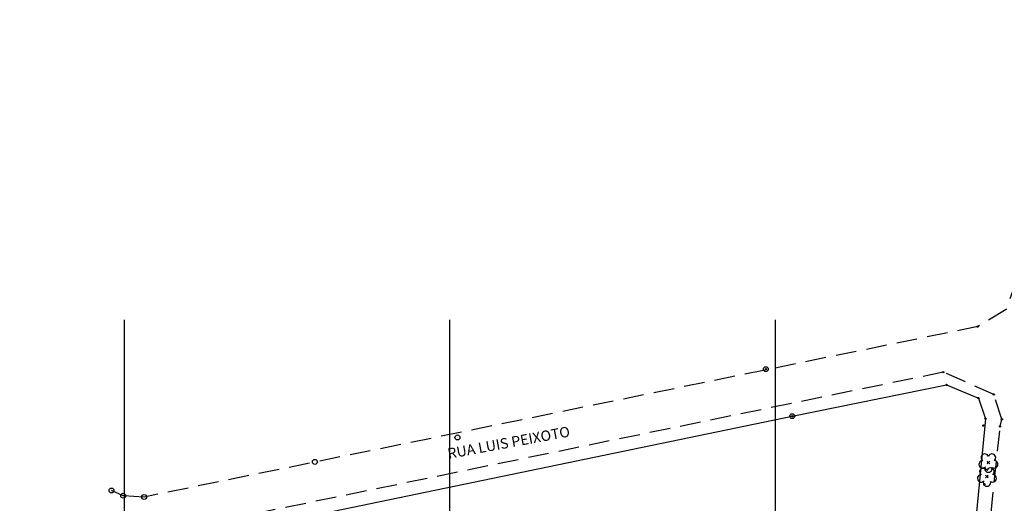
# Model space of a CAD drawing. Units: metres. Extents: x 0 to 1399485, y 0 to 14925245.
# Drawn here: x 698934 to 699085, y 7462022 to 7462096 of the extents above; entities that cross this region are included whole.
import ezdxf

# ---------------------------------------------------------------- set-up
doc = ezdxf.new("R2010")
doc.units = ezdxf.units.M
doc.header["$MEASUREMENT"] = 0
doc.header["$PDMODE"] = 35
doc.header["$PDSIZE"] = 0.2
doc.linetypes.add('CONTINUO', pattern=[0])
doc.linetypes.add('HIDDEN2', pattern=[4.7625, 3.175, -1.5875])
for name, color, linetype in [('A-RETICULA-UTM1', 1, 'Continuous'), ('ARVORE', 7, 'CONTINUO'), ('GALERIA', 150, 'CONTINUO'), ('GUARDA_CORPO', 8, 'CONTINUO'), ('MF', 2, 'HIDDEN2'), ('Talude', 42, 'Continuous'), ('TESTADA', 1, 'CONTINUO')]:
    doc.layers.add(name, color=color, linetype=linetype)
doc.styles.get("Standard").update_dxf_attribs({"font": 'arial.ttf'})

# ---------------------------------------------------------------- blocks, each defined once
blk = doc.blocks.new('SIMB_ARVORE')
at = {"color": 0, "linetype": 'Continuous'}
for centre, start, end in [((-0.88, -0.285), 87.01336, 319.18492), ((-0.545, 0.75), 18.74976, 233.1301), ((0.545, 0.75), 306.8699, 161.25024), ((0.88, -0.285), 234.92625, 89.00365), ((0, -0.925), 162.8241, 17.1759)]:
    blk.add_arc(centre, 0.575, start, end, dxfattribs=at)
at = {"color": 0}
blk.add_point((0, 0), dxfattribs=at)
for tag in ['cota:', 'desc:', 'pto:']:
    blk.add_attdef(tag, (0, 0), '', height=1)

msp = doc.modelspace()

# ---------------------------------------------------------------- linework, layer by layer
at = {"color": 0, "linetype": 'ByBlock', "lineweight": -2, "transparency": 16777216}
for p, q in [((699081.07989, 7462048.957, 8.55711), (699081.07989, 7462048.957, 8.55711)), ((699048.53297, 7462042.41283, 8.29222), (699048.53297, 7462042.41283, 8.29222)), ((699048.53297, 7462042.41283, 8.29222), (699048.53297, 7462042.41283, 8.29222)), ((699075.7899, 7462041.94644, 8.4605), (699075.7899, 7462041.94644, 8.4605)), ((699076.27809, 7462039.99285, 8.60231), (699076.27809, 7462039.99285, 8.60231)), ((699081.1785, 7462037.9787, 8.90067), (699081.1785, 7462037.9787, 8.90067)), ((699083.53248, 7462038.52602, 8.60421), (699083.53248, 7462038.52602, 8.60421)), ((699052.58636, 7462035.17896, 8.40422), (699052.58636, 7462035.17896, 8.40422)), ((699052.58636, 7462035.17896, 8.40422), (699052.58636, 7462035.17896, 8.40422)), ((699082.27538, 7462034.78678, 9.03299), (699082.27538, 7462034.78678, 9.03299)), ((699084.78844, 7462034.70491, 8.61322), (699084.78844, 7462034.70491, 8.61322)), ((699081.95786, 7462033.745, 8.98695), (699081.95786, 7462033.745, 8.98695)), ((699084.21274, 7462033.99348, 8.91582), (699084.21274, 7462033.99348, 8.91582)), ((699084.51911, 7462033.62024, 8.7937), (699084.51911, 7462033.62024, 8.7937)), ((699001.14686, 7462031.91878, 7.82412), (699001.14686, 7462031.91878, 7.82412)), ((698979.23424, 7462028.1564, 7.8732), (698979.23424, 7462028.1564, 7.8732)), ((699082.71634, 7462028.06363, 8.9884), (699082.71634, 7462028.06363, 8.9884)), ((699082.49165, 7462025.9149, 9.00697), (699082.49165, 7462025.9149, 9.00697)), ((698948.00395, 7462023.76355, 7.49284), (698948.00395, 7462023.76355, 7.49284)), ((699082.10326, 7462024.71666, 8.98708), (699082.10326, 7462024.71666, 8.98708)), ((698949.78525, 7462022.95142, 7.49135), (698949.78525, 7462022.95142, 7.49135)), ((698953.01846, 7462022.75636, 7.53994), (698953.01846, 7462022.75636, 7.53994))]:
    msp.add_line(p, q, dxfattribs=at)
for centre, radius in [((699081.07989, 7462048.957, 8.55711), 0.1), ((699048.53297, 7462042.41283, 8.29222), 0.375), ((699048.53297, 7462042.41283, 8.29222), 0.1), ((699075.7899, 7462041.94644, 8.4605), 0.1), ((699076.27809, 7462039.99285, 8.60231), 0.1), ((699081.1785, 7462037.9787, 8.90067), 0.1), ((699083.53248, 7462038.52602, 8.60421), 0.1), ((699052.58636, 7462035.17896, 8.40422), 0.375), ((699052.58636, 7462035.17896, 8.40422), 0.1), ((699082.27538, 7462034.78678, 9.03299), 0.1), ((699084.78844, 7462034.70491, 8.61322), 0.1), ((699081.95786, 7462033.745, 8.98695), 0.1), ((699084.51911, 7462033.62024, 8.7937), 0.1), ((699001.14686, 7462031.91878, 7.82412), 0.375), ((698979.23424, 7462028.1564, 7.8732), 0.375), ((699082.71634, 7462028.06363, 8.9884), 0.1), ((699082.49165, 7462025.9149, 9.00697), 0.1), ((698948.00395, 7462023.76355, 7.49284), 0.375), ((699082.10326, 7462024.71666, 8.98708), 0.1), ((698949.78525, 7462022.95142, 7.49135), 0.375), ((698953.01846, 7462022.75636, 7.53994), 0.375)]:
    msp.add_circle(centre, radius, dxfattribs=at)
at = {"layer": 'A-RETICULA-UTM1'}
for p, q in [((698950, 7461900), (698950, 7462050)), ((699000, 7461900), (699000, 7462050)), ((699050, 7461900), (699050, 7462050))]:
    msp.add_line(p, q, dxfattribs=at)
at = {"layer": 'GALERIA', "extrusion": (-0.002885, -0.00159, 0.999995)}
for points, elevation in [([(699242.19534, 7462083.51832), (699242.41661, 7462082.93429), (699242.81541, 7462081.92724), (699242.01273, 7462080.63928), (699233.07931, 7462073.23232), (699216.37926, 7462059.49147), (699206.25741, 7462051.28682), (699177.28802, 7462027.15219), (699139.84265, 7461993.91191), (699134.11092, 7461989.55609), (699125.35597, 7461984.4751), (699122.21099, 7461982.82447), (699119.09834, 7461981.33856), (699115.92977, 7461979.93175), (699109.41071, 7461977.52126), (699101.45568, 7461975.05715), (699095.54864, 7461973.78742), (698987.11028, 7461952.3879), (698948.52171, 7461945.11083)], -13874.54745), ([(698948.52171, 7461945.11083), (698950.06186, 7461941.2261), (698971.45093, 7461945.363), (698991.48871, 7461949.26381), (699023.50374, 7461955.58141), (699068.76593, 7461964.33787), (699102.50501, 7461971.20155), (699107.91639, 7461972.69264), (699124.89438, 7461979.60319), (699132.69423, 7461984.09645), (699140.96131, 7461989.69003), (699150.92737, 7461998.21072), (699167.26785, 7462012.86978), (699189.81954, 7462032.42572), (699205.11223, 7462045.16888), (699219.99472, 7462057.15752), (699229.61634, 7462065.11746), (699244.71456, 7462077.44152)], -13875.58012)]:
    msp.add_lwpolyline(points, dxfattribs=dict(at, elevation=elevation))
at = {"layer": 'GUARDA_CORPO', "extrusion": (-0.002885, -0.00159, 0.999995), "elevation": -13875.55225}
msp.add_lwpolyline([(698950.25518, 7461941.06245), (698971.47803, 7461945.08231), (698991.55667, 7461949.02369), (699023.59517, 7461955.35835), (699068.69139, 7461964.10457), (699102.76641, 7461970.91116), (699108.06233, 7461972.44716), (699124.96713, 7461979.37558), (699132.87217, 7461983.88), (699141.0863, 7461989.4755), (699151.06329, 7461998.064), (699167.35146, 7462012.69518), (699190.27893, 7462032.40442), (699205.36435, 7462044.91576), (699220.12476, 7462056.80696), (699229.81309, 7462064.84261), (699244.68779, 7462077.12666)], dxfattribs=at)
at = {"layer": 'MF'}
for points, elevation in [([(699087.068, 7462056.19287), (699085.4293, 7462051.60232), (699081.07989, 7462048.957), (698953.01846, 7462022.75636), (698949.78525, 7462022.95142), (698948.00395, 7462023.76355)], 5.56466), ([(699081.17929, 7462001.78275), (699082.64152, 7462015.5845), (699084.51911, 7462033.62024), (699084.78844, 7462034.70491), (699083.53248, 7462038.52602), (699075.7899, 7462041.94644), (698954.02905, 7462016.87097), (698954.02905, 7462016.87097), (698954.02905, 7462016.87097)], 6.51037)]:
    msp.add_lwpolyline(points, dxfattribs=dict(at, elevation=elevation))
at = {"layer": 'TESTADA', "elevation": 4.30148}
msp.add_lwpolyline([(698933.89619, 7462014.90058), (698954.66848, 7462014.90058), (699052.58636, 7462035.17896), (699076.27809, 7462039.99285), (699081.1785, 7462037.9787), (699082.27538, 7462034.78678), (699077.63656, 7461986.43883)], dxfattribs=at)

# ---------------------------------------------------------------- block references
at = {"layer": 'ARVORE'}
for p in [(699082.71634, 7462028.06363, 5.8574), (699082.49165, 7462025.9149, 5.87597)]:
    msp.add_blockref('SIMB_ARVORE', p, dxfattribs=at)

# ---------------------------------------------------------------- texts
at = {"layer": 'Talude', "color": 2}
msp.add_text('RUA LUIS PEIXOTO', height=1.6, rotation=10.4574853, dxfattribs=at).set_placement((698999.78972, 7462028.61847))

doc.saveas('drawing.dxf')
